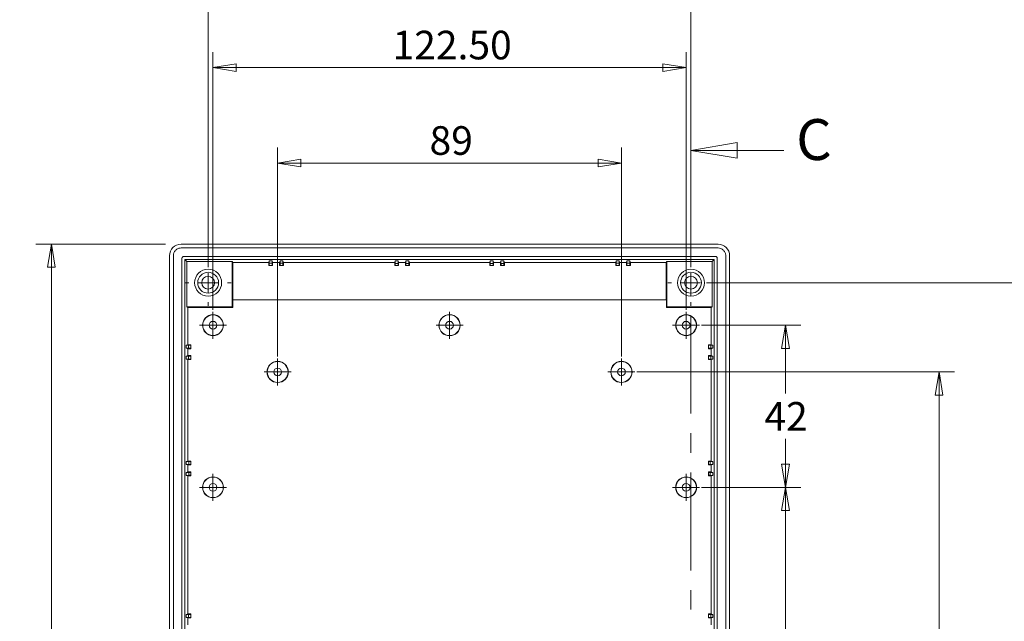
# Model space of a CAD drawing. Units: millimetres. Extents: x 5 to 292, y 5 to 205.
# Drawn here: x 173 to 236, y 94 to 133 of the extents above; entities that cross this region are included whole.
import ezdxf

# ---------------------------------------------------------------- set-up
doc = ezdxf.new("R2010")
doc.units = ezdxf.units.MM
doc.linetypes.add('CENTER', pattern=[10.16, 6.35, -1.27, 1.27, -1.27])
doc.styles.add('SLDTEXTSTYLE0', font='TXT', dxfattribs={"width": 0.75})
doc.dimstyles.new('SLDDIMSTYLE0', dxfattribs={"dimtxt": 1.852083, "dimasz": 1.5, "dimexe": 0, "dimexo": 0.0625, "dimgap": 0.463021, "dimtad": 0, "dimtih": 1, "dimtoh": 1, "dimlfac": 4, "dimrnd": 1e-09, "dimzin": 4, "dimdsep": 46, "dimtxsty": 'SLDTEXTSTYLE0', "dimblk1": 'CLOSED', "dimblk2": 'CLOSED', "dimsah": 1, "dimcen": 0.09, "dimadec": 0, "dimazin": 1, "dimtfac": 1, "dimtofl": 0, "dimtmove": 0, "dimatfit": 3, "dimldrblk": 'CLOSED', "dimfxl": 0, "dimfrac": 2, "dimtolj": 1, "dimtzin": 12, "dimarcsym": 0})
doc.dimstyles.new('SLDDIMSTYLE1', dxfattribs={"dimtxt": 1.852083, "dimasz": 1.5, "dimexe": 0, "dimexo": 0.0625, "dimgap": 0.463021, "dimtad": 0, "dimtih": 1, "dimtoh": 1, "dimlfac": 4, "dimrnd": 1e-09, "dimzin": 12, "dimdsep": 46, "dimtxsty": 'SLDTEXTSTYLE0', "dimblk1": 'CLOSED', "dimblk2": 'CLOSED', "dimsah": 1, "dimcen": 0.09, "dimadec": 0, "dimazin": 3, "dimtfac": 1, "dimtofl": 0, "dimtmove": 0, "dimatfit": 3, "dimldrblk": 'CLOSED', "dimfxl": 0, "dimfrac": 2, "dimtolj": 1, "dimtzin": 12, "dimarcsym": 0})

# ---------------------------------------------------------------- blocks, each defined once
blk = doc.blocks.new('_CLOSED')
at = {"color": 0, "linetype": 'ByBlock', "lineweight": -2}
for p, q in [((-1, 0.166667), (0, 0)), ((-1, 0.166667), (-1, -0.166667)), ((0, 0), (-1, -0.166667)), ((0, 0), (-1, 0))]:
    blk.add_line(p, q, dxfattribs=at)
blk = doc.blocks.new('_D')
at = {"color": 7, "linetype": 'Continuous', "lineweight": 0}
for p, q in [((185.108, 114.662), (185.108, 131.341)), ((215.733, 114.662), (215.733, 131.341)), ((185.108, 130.341), (215.733, 130.341))]:
    blk.add_line(p, q, dxfattribs=at)
at = {"color": 7, "linetype": 'Continuous', "lineweight": 0, "xscale": 1.5, "yscale": 1.5, "rotation": 180.0000000000004}
blk.add_blockref('_CLOSED', (185.108, 130.341, 3.124), dxfattribs=at)
at = {"color": 7, "linetype": 'Continuous', "lineweight": 0, "xscale": 1.5, "yscale": 1.5}
blk.add_blockref('_CLOSED', (215.733, 130.341, 3.124), dxfattribs=at)
at = {"color": 7, "linetype": 'Continuous', "lineweight": 0, "insert": (196.731, 132.729), "char_height": 1.8521, "attachment_point": 1, "style": 'SLDTEXTSTYLE0'}
blk.add_mtext('122.50', dxfattribs=at)
blk = doc.blocks.new('_D_1')
at = {"color": 7, "linetype": 'Continuous', "lineweight": 0}
for p, q in [((189.295, 111.637), (189.295, 125.16)), ((211.545, 111.637), (211.545, 125.16)), ((189.295, 124.16), (211.545, 124.16))]:
    blk.add_line(p, q, dxfattribs=at)
at = {"color": 7, "linetype": 'Continuous', "lineweight": 0, "xscale": 1.5, "yscale": 1.5, "rotation": 180.0000000000004}
blk.add_blockref('_CLOSED', (189.295, 124.16, 3.124), dxfattribs=at)
at = {"color": 7, "linetype": 'Continuous', "lineweight": 0, "xscale": 1.5, "yscale": 1.5}
blk.add_blockref('_CLOSED', (211.545, 124.16, 3.124), dxfattribs=at)
at = {"color": 7, "linetype": 'Continuous', "lineweight": 0, "insert": (199.126, 126.547), "char_height": 1.8521, "attachment_point": 1, "style": 'SLDTEXTSTYLE0'}
blk.add_mtext('89', dxfattribs=at)
blk = doc.blocks.new('_D_2')
at = {"color": 7, "linetype": 'Continuous', "lineweight": 0}
for p, q in [((184.795, 117.412), (184.795, 137.898)), ((216.045, 117.412), (216.045, 137.898)), ((184.795, 136.898), (216.045, 136.898))]:
    blk.add_line(p, q, dxfattribs=at)
at = {"color": 7, "linetype": 'Continuous', "lineweight": 0, "xscale": 1.5, "yscale": 1.5, "rotation": 180.0000000000004}
blk.add_blockref('_CLOSED', (184.795, 136.898, 3.124), dxfattribs=at)
at = {"color": 7, "linetype": 'Continuous', "lineweight": 0, "xscale": 1.5, "yscale": 1.5}
blk.add_blockref('_CLOSED', (216.045, 136.898, 3.124), dxfattribs=at)
at = {"color": 7, "linetype": 'Continuous', "lineweight": 0, "insert": (198.441, 139.285), "char_height": 1.8521, "attachment_point": 1, "style": 'SLDTEXTSTYLE0'}
blk.add_mtext('125', dxfattribs=at)
blk = doc.blocks.new('_D_4')
at = {"color": 7, "linetype": 'Continuous', "lineweight": 0}
for p, q in [((217.608, 103.162), (223.165, 103.162)), ((222.165, 103.162), (222.165, 93.399)), ((222.165, 79.662), (222.165, 90.459)), ((217.608, 79.662), (223.165, 79.662))]:
    blk.add_line(p, q, dxfattribs=at)
at = {"color": 7, "linetype": 'Continuous', "lineweight": 0, "xscale": 1.5, "yscale": 1.5}
for p, rotation in [((222.165, 103.162, 3.124), 90.0000000000004), ((222.165, 79.662, 3.124), 270.0000000000004)]:
    blk.add_blockref('_CLOSED', p, dxfattribs=dict(at, rotation=rotation))
at = {"color": 7, "linetype": 'Continuous', "lineweight": 0, "insert": (220.798, 92.846), "char_height": 1.8521, "attachment_point": 1, "style": 'SLDTEXTSTYLE0'}
blk.add_mtext('94', dxfattribs=at)
blk = doc.blocks.new('_D_5')
at = {"color": 7, "linetype": 'Continuous', "lineweight": 0}
for p, q in [((216.733, 113.662), (223.165, 113.662)), ((222.165, 113.662), (222.165, 109.237)), ((222.165, 103.162), (222.165, 106.297)), ((216.733, 103.162), (223.165, 103.162))]:
    blk.add_line(p, q, dxfattribs=at)
at = {"color": 7, "linetype": 'Continuous', "lineweight": 0, "xscale": 1.5, "yscale": 1.5}
for p, rotation in [((222.165, 113.662, 3.124), 90.0000000000004), ((222.165, 103.162, 3.124), 270.0000000000004)]:
    blk.add_blockref('_CLOSED', p, dxfattribs=dict(at, rotation=rotation))
at = {"color": 7, "linetype": 'Continuous', "lineweight": 0, "insert": (220.798, 108.684), "char_height": 1.8521, "attachment_point": 1, "style": 'SLDTEXTSTYLE0'}
blk.add_mtext('42', dxfattribs=at)
blk = doc.blocks.new('_D_6')
at = {"color": 7, "linetype": 'Continuous', "lineweight": 0}
for p, q in [((212.545, 110.637), (233.101, 110.637)), ((232.101, 110.637), (232.101, 93.4)), ((232.101, 72.187), (232.101, 90.459)), ((212.545, 72.187), (233.101, 72.187))]:
    blk.add_line(p, q, dxfattribs=at)
at = {"color": 7, "linetype": 'Continuous', "lineweight": 0, "xscale": 1.5, "yscale": 1.5}
for p, rotation in [((232.101, 110.637, 3.124), 90.0000000000004), ((232.101, 72.187, 3.124), 270.0000000000004)]:
    blk.add_blockref('_CLOSED', p, dxfattribs=dict(at, rotation=rotation))
at = {"color": 7, "linetype": 'Continuous', "lineweight": 0, "insert": (228.339, 92.847), "char_height": 1.8521, "attachment_point": 1, "style": 'SLDTEXTSTYLE0'}
blk.add_mtext('153.80', dxfattribs=at)
blk = doc.blocks.new('_D_8')
at = {"color": 7, "linetype": 'Continuous', "lineweight": 0}
for p, q in [((217.045, 116.412), (244.436, 116.412)), ((243.436, 116.412), (243.436, 92.055)), ((243.436, 66.412), (243.436, 89.114)), ((217.045, 66.412), (244.436, 66.412))]:
    blk.add_line(p, q, dxfattribs=at)
at = {"color": 7, "linetype": 'Continuous', "lineweight": 0, "xscale": 1.5, "yscale": 1.5}
for p, rotation in [((243.436, 116.412, 3.124), 90.0000000000004), ((243.436, 66.412, 3.124), 270.0000000000004)]:
    blk.add_blockref('_CLOSED', p, dxfattribs=dict(at, rotation=rotation))
at = {"color": 7, "linetype": 'Continuous', "lineweight": 0, "insert": (241.384, 91.502), "char_height": 1.8521, "attachment_point": 1, "style": 'SLDTEXTSTYLE0'}
blk.add_mtext('200', dxfattribs=at)
blk = doc.blocks.new('_D_9')
at = {"color": 7, "linetype": 'Continuous', "lineweight": 0}
for p, q in [((182.045, 118.912), (173.651, 118.912)), ((174.651, 118.912), (174.651, 92.843)), ((174.651, 63.912), (174.651, 89.902)), ((182.045, 63.912), (173.651, 63.912))]:
    blk.add_line(p, q, dxfattribs=at)
at = {"color": 7, "linetype": 'Continuous', "lineweight": 0, "xscale": 1.5, "yscale": 1.5}
for p, rotation in [((174.651, 118.912, 3.124), 90.0000000000004), ((174.651, 63.912, 3.124), 270.0000000000004)]:
    blk.add_blockref('_CLOSED', p, dxfattribs=dict(at, rotation=rotation))
at = {"color": 7, "linetype": 'Continuous', "lineweight": 0, "insert": (172.6, 92.29), "char_height": 1.8521, "attachment_point": 1, "style": 'SLDTEXTSTYLE0'}
blk.add_mtext('220', dxfattribs=at)
blk = doc.blocks.new('SW_CENTERMARKSYMBOL_0')
at = {"color": 0, "linetype": 'Continuous', "lineweight": 0}
for p, q in [((0, 1.25), (0, 1.5)), ((-1.25, 0), (-1.5, 0)), ((0, 0), (-0.625, 0)), ((0, 0), (0, 0.625)), ((0, 0), (0, -0.625)), ((0, 0), (0.625, 0)), ((1.25, 0), (1.5, 0)), ((0, -1.25), (0, -1.5))]:
    blk.add_line(p, q, dxfattribs=at)
blk = doc.blocks.new('SW_CENTERMARKSYMBOL_1')
at = {"color": 0, "linetype": 'Continuous', "lineweight": 0}
for p, q in [((0, 1.25), (0, 1.5)), ((-1.25, 0), (-1.5, 0)), ((0, 0), (-0.625, 0)), ((0, 0), (0, 0.625)), ((0, 0), (0, -0.625)), ((0, 0), (0.625, 0)), ((1.25, 0), (1.5, 0)), ((0, -1.25), (0, -1.5))]:
    blk.add_line(p, q, dxfattribs=at)
blk = doc.blocks.new('SW_CENTERMARKSYMBOL_4')
at = {"color": 0, "linetype": 'Continuous', "lineweight": 0}
for p, q in [((0, 0.625), (0, 0.875)), ((-0.625, 0), (-0.875, 0)), ((0, 0), (-0.625, 0)), ((0, 0), (0, 0.625)), ((0, 0), (0, -0.625)), ((0, 0), (0.625, 0)), ((0.625, 0), (0.875, 0)), ((0, -0.625), (0, -0.875))]:
    blk.add_line(p, q, dxfattribs=at)
blk = doc.blocks.new('SW_CENTERMARKSYMBOL_5')
at = {"color": 0, "linetype": 'Continuous', "lineweight": 0}
for p, q in [((0, 0.625), (0, 0.875)), ((-0.625, 0), (-0.875, 0)), ((0, 0), (-0.625, 0)), ((0, 0), (0, 0.625)), ((0, 0), (0, -0.625)), ((0, 0), (0.625, 0)), ((0.625, 0), (0.875, 0)), ((0, -0.625), (0, -0.875))]:
    blk.add_line(p, q, dxfattribs=at)
blk = doc.blocks.new('SW_CENTERMARKSYMBOL_10')
at = {"color": 0, "linetype": 'Continuous', "lineweight": 0}
for p, q in [((0, 0.625), (0, 0.875)), ((-0.625, 0), (-0.875, 0)), ((0, 0), (-0.625, 0)), ((0, 0), (0, 0.625)), ((0, 0), (0, -0.625)), ((0, 0), (0.625, 0)), ((0.625, 0), (0.875, 0)), ((0, -0.625), (0, -0.875))]:
    blk.add_line(p, q, dxfattribs=at)
blk = doc.blocks.new('SW_CENTERMARKSYMBOL_11')
at = {"color": 0, "linetype": 'Continuous', "lineweight": 0}
for p, q in [((0, 0.625), (0, 0.875)), ((-0.625, 0), (-0.875, 0)), ((0, 0), (-0.625, 0)), ((0, 0), (0, 0.625)), ((0, 0), (0, -0.625)), ((0, 0), (0.625, 0)), ((0.625, 0), (0.875, 0)), ((0, -0.625), (0, -0.875))]:
    blk.add_line(p, q, dxfattribs=at)
blk = doc.blocks.new('SW_CENTERMARKSYMBOL_12')
at = {"color": 0, "linetype": 'Continuous', "lineweight": 0}
for p, q in [((0, 0.625), (0, 0.875)), ((-0.625, 0), (-0.875, 0)), ((0, 0), (-0.625, 0)), ((0, 0), (0, 0.625)), ((0, 0), (0, -0.625)), ((0, 0), (0.625, 0)), ((0.625, 0), (0.875, 0)), ((0, -0.625), (0, -0.875))]:
    blk.add_line(p, q, dxfattribs=at)
blk = doc.blocks.new('SW_CENTERMARKSYMBOL_14')
at = {"color": 0, "linetype": 'Continuous', "lineweight": 0}
for p, q in [((0, 0.625), (0, 0.875)), ((-0.625, 0), (-0.875, 0)), ((0, 0), (-0.625, 0)), ((0, 0), (0, 0.625)), ((0, 0), (0, -0.625)), ((0, 0), (0.625, 0)), ((0.625, 0), (0.875, 0)), ((0, -0.625), (0, -0.875))]:
    blk.add_line(p, q, dxfattribs=at)
blk = doc.blocks.new('SW_CENTERMARKSYMBOL_15')
at = {"color": 0, "linetype": 'Continuous', "lineweight": 0}
for p, q in [((0, 0.625), (0, 0.875)), ((-0.625, 0), (-0.875, 0)), ((0, 0), (-0.625, 0)), ((0, 0), (0, 0.625)), ((0, 0), (0, -0.625)), ((0, 0), (0.625, 0)), ((0.625, 0), (0.875, 0)), ((0, -0.625), (0, -0.875))]:
    blk.add_line(p, q, dxfattribs=at)

msp = doc.modelspace()

# ---------------------------------------------------------------- linework, layer by layer
at = {"color": 7, "linetype": 'CENTER', "lineweight": 0}
msp.add_line((216.0453, 57.1436), (216.0453, 126.9853), dxfattribs=at)
at = {"color": 7, "linetype": 'Continuous', "lineweight": 0}
msp.add_line((222.0453, 124.9853), (216.0453, 124.9853), dxfattribs=at)
at = {"color": 7, "linetype": 'Continuous', "lineweight": 15}
for p, q in [((183.0449, 118.912), (217.7958, 118.912)), ((217.7958, 118.662), (183.0449, 118.662)), ((182.2953, 64.6616), (182.2953, 118.1625)), ((182.5453, 118.1625), (182.5453, 64.6616)), ((183.0953, 117.987), (183.0953, 64.837)), ((217.6203, 118.112), (183.2203, 118.112)), ((183.2953, 64.912), (183.2953, 117.912)), ((183.4193, 117.7881), (183.2953, 117.912)), ((183.2953, 117.912), (217.5453, 117.912)), ((217.4213, 117.7881), (217.5453, 117.912)), ((217.5453, 117.912), (217.5453, 64.912)), ((217.7453, 64.837), (217.7453, 117.987)), ((218.2953, 64.6616), (218.2953, 118.1625)), ((218.5453, 118.1625), (218.5453, 64.6616)), ((183.4193, 117.7881), (183.4193, 114.8495)), ((186.3578, 117.7881), (183.4193, 117.7881)), ((186.3578, 117.7881), (186.394, 117.7156)), ((186.3578, 114.8495), (186.3578, 117.7881)), ((188.7178, 117.7156), (186.394, 117.7156)), ((186.394, 115.312), (186.394, 117.7156)), ((188.7178, 117.7156), (188.7477, 117.8352)), ((188.7178, 117.7156), (188.7178, 117.537)), ((188.749, 117.537), (188.7178, 117.537)), ((188.9379, 117.8352), (188.7477, 117.8352)), ((188.7477, 117.8352), (188.7477, 117.687)), ((188.749, 117.687), (188.7477, 117.687)), ((188.749, 117.687), (188.749, 117.537)), ((188.9366, 117.687), (188.749, 117.687)), ((188.749, 117.537), (188.9366, 117.537)), ((188.9366, 117.537), (188.9366, 117.687)), ((188.9366, 117.687), (188.9379, 117.687)), ((188.9366, 117.537), (188.9678, 117.537)), ((188.9379, 117.8352), (188.9678, 117.7156)), ((188.9379, 117.687), (188.9379, 117.8352)), ((189.4178, 117.7156), (188.9678, 117.7156)), ((188.9678, 117.537), (188.9678, 117.7156)), ((189.4178, 117.7156), (189.4477, 117.8352)), ((189.4178, 117.7156), (189.4178, 117.537)), ((189.449, 117.537), (189.4178, 117.537)), ((189.6379, 117.8352), (189.4477, 117.8352)), ((189.4477, 117.8352), (189.4477, 117.687)), ((189.449, 117.687), (189.4477, 117.687)), ((189.449, 117.687), (189.449, 117.537)), ((189.6366, 117.687), (189.449, 117.687)), ((189.449, 117.537), (189.6366, 117.537)), ((189.6366, 117.537), (189.6366, 117.687)), ((189.6366, 117.687), (189.6379, 117.687)), ((189.6366, 117.537), (189.6678, 117.537)), ((189.6379, 117.8352), (189.6678, 117.7156)), ((189.6379, 117.687), (189.6379, 117.8352)), ((196.8703, 117.7156), (189.6678, 117.7156)), ((189.6678, 117.537), (189.6678, 117.7156)), ((196.8703, 117.7156), (196.9002, 117.8352)), ((196.8703, 117.7156), (196.8703, 117.537)), ((196.9015, 117.537), (196.8703, 117.537)), ((197.0904, 117.8352), (196.9002, 117.8352)), ((196.9002, 117.8352), (196.9002, 117.662)), ((196.9015, 117.662), (196.9002, 117.662)), ((196.9015, 117.662), (196.9015, 117.537)), ((197.0891, 117.662), (196.9015, 117.662)), ((196.9015, 117.537), (197.0891, 117.537)), ((197.0891, 117.537), (197.0891, 117.662)), ((197.0891, 117.662), (197.0904, 117.662)), ((197.0891, 117.537), (197.1203, 117.537)), ((197.0904, 117.8352), (197.1203, 117.7156)), ((197.0904, 117.662), (197.0904, 117.8352)), ((197.5703, 117.7156), (197.1203, 117.7156)), ((197.1203, 117.537), (197.1203, 117.7156)), ((197.5703, 117.7156), (197.6002, 117.8352)), ((197.5703, 117.7156), (197.5703, 117.537)), ((197.6015, 117.537), (197.5703, 117.537)), ((197.7904, 117.8352), (197.6002, 117.8352)), ((197.6002, 117.8352), (197.6002, 117.662)), ((197.6015, 117.662), (197.6002, 117.662)), ((197.6015, 117.662), (197.6015, 117.537)), ((197.7891, 117.662), (197.6015, 117.662)), ((197.6015, 117.537), (197.7891, 117.537)), ((197.7891, 117.537), (197.7891, 117.662)), ((197.7891, 117.662), (197.7904, 117.662)), ((197.7891, 117.537), (197.8203, 117.537)), ((197.7904, 117.8352), (197.8203, 117.7156)), ((197.7904, 117.662), (197.7904, 117.8352)), ((203.0203, 117.7156), (197.8203, 117.7156)), ((197.8203, 117.537), (197.8203, 117.7156)), ((203.0203, 117.7156), (203.0502, 117.8352)), ((203.0203, 117.7156), (203.0203, 117.537)), ((203.0515, 117.537), (203.0203, 117.537)), ((203.2404, 117.8352), (203.0502, 117.8352)), ((203.0502, 117.8352), (203.0502, 117.662)), ((203.0515, 117.662), (203.0502, 117.662)), ((203.0515, 117.662), (203.0515, 117.537)), ((203.2391, 117.662), (203.0515, 117.662)), ((203.0515, 117.537), (203.2391, 117.537)), ((203.2391, 117.537), (203.2391, 117.662)), ((203.2391, 117.662), (203.2404, 117.662)), ((203.2391, 117.537), (203.2703, 117.537)), ((203.2404, 117.8352), (203.2703, 117.7156)), ((203.2404, 117.662), (203.2404, 117.8352)), ((203.7203, 117.7156), (203.2703, 117.7156)), ((203.2703, 117.537), (203.2703, 117.7156)), ((203.7203, 117.7156), (203.7502, 117.8352)), ((203.7203, 117.7156), (203.7203, 117.537)), ((203.7515, 117.537), (203.7203, 117.537)), ((203.9404, 117.8352), (203.7502, 117.8352)), ((203.7502, 117.8352), (203.7502, 117.662)), ((203.7515, 117.662), (203.7502, 117.662)), ((203.7515, 117.662), (203.7515, 117.537)), ((203.9391, 117.662), (203.7515, 117.662)), ((203.7515, 117.537), (203.9391, 117.537)), ((203.9391, 117.537), (203.9391, 117.662)), ((203.9391, 117.662), (203.9404, 117.662)), ((203.9391, 117.537), (203.9703, 117.537)), ((203.9404, 117.8352), (203.9703, 117.7156)), ((203.9404, 117.662), (203.9404, 117.8352)), ((211.1728, 117.7156), (203.9703, 117.7156)), ((203.9703, 117.537), (203.9703, 117.7156)), ((211.1728, 117.7156), (211.2027, 117.8352)), ((211.1728, 117.7156), (211.1728, 117.537)), ((211.204, 117.537), (211.1728, 117.537)), ((211.3929, 117.8352), (211.2027, 117.8352)), ((211.2027, 117.8352), (211.2027, 117.687)), ((211.204, 117.687), (211.2027, 117.687)), ((211.204, 117.687), (211.204, 117.537)), ((211.3916, 117.687), (211.204, 117.687)), ((211.204, 117.537), (211.3916, 117.537)), ((211.3916, 117.537), (211.3916, 117.687)), ((211.3916, 117.687), (211.3929, 117.687)), ((211.3916, 117.537), (211.4228, 117.537)), ((211.3929, 117.8352), (211.4228, 117.7156)), ((211.3929, 117.687), (211.3929, 117.8352)), ((211.8728, 117.7156), (211.4228, 117.7156)), ((211.4228, 117.537), (211.4228, 117.7156)), ((211.8728, 117.7156), (211.9027, 117.8352)), ((211.8728, 117.7156), (211.8728, 117.537)), ((211.904, 117.537), (211.8728, 117.537)), ((212.0929, 117.8352), (211.9027, 117.8352)), ((211.9027, 117.8352), (211.9027, 117.687)), ((211.904, 117.687), (211.9027, 117.687)), ((211.904, 117.687), (211.904, 117.537)), ((212.0916, 117.687), (211.904, 117.687)), ((211.904, 117.537), (212.0916, 117.537)), ((212.0916, 117.537), (212.0916, 117.687)), ((212.0916, 117.687), (212.0929, 117.687)), ((212.0916, 117.537), (212.1228, 117.537)), ((212.0929, 117.8352), (212.1228, 117.7156)), ((212.0929, 117.687), (212.0929, 117.8352)), ((214.4466, 117.7156), (212.1228, 117.7156)), ((212.1228, 117.537), (212.1228, 117.7156)), ((214.4466, 117.7156), (214.4828, 117.7881)), ((214.4466, 117.7156), (214.4466, 115.312)), ((214.4828, 117.7881), (217.4213, 117.7881)), ((214.4828, 117.7881), (214.4828, 114.8495)), ((217.4213, 117.7881), (217.4213, 114.8495)), ((183.483, 114.8177), (183.4193, 114.8495)), ((183.4193, 114.8495), (186.3578, 114.8495)), ((183.483, 114.8177), (183.483, 112.3895)), ((186.3897, 114.8177), (183.483, 114.8177)), ((186.3578, 114.8495), (186.3897, 114.8177)), ((186.3897, 115.312), (186.3897, 114.8177)), ((214.451, 115.312), (186.3897, 115.312)), ((214.451, 114.8177), (214.451, 115.312)), ((214.4828, 114.8495), (214.451, 114.8177)), ((217.3576, 114.8177), (214.451, 114.8177)), ((214.4828, 114.8495), (217.4213, 114.8495)), ((217.4213, 114.8495), (217.3576, 114.8177)), ((217.3576, 112.3895), (217.3576, 114.8177)), ((183.3721, 112.3618), (183.483, 112.3895)), ((183.3721, 112.3618), (183.3721, 112.1672)), ((183.5203, 112.3618), (183.3721, 112.3618)), ((183.483, 112.1395), (183.3721, 112.1672)), ((183.3721, 112.1672), (183.5203, 112.1672)), ((183.483, 112.3895), (183.6703, 112.3895)), ((183.5203, 112.3605), (183.5203, 112.3618)), ((183.6703, 112.3605), (183.5203, 112.3605)), ((183.5203, 112.3605), (183.5203, 112.1686)), ((183.5203, 112.1686), (183.5203, 112.1672)), ((183.5203, 112.1686), (183.6703, 112.1686)), ((183.6703, 112.3605), (183.6703, 112.3895)), ((183.6703, 112.1686), (183.6703, 112.3605)), ((183.6703, 112.1686), (183.6703, 112.1395)), ((217.1703, 112.3605), (217.1703, 112.3895)), ((217.1703, 112.3895), (217.3576, 112.3895)), ((217.3203, 112.3605), (217.1703, 112.3605)), ((217.1703, 112.3605), (217.1703, 112.1686)), ((217.1703, 112.1686), (217.3203, 112.1686)), ((217.1703, 112.1686), (217.1703, 112.1395)), ((217.4685, 112.3618), (217.3203, 112.3618)), ((217.3203, 112.3605), (217.3203, 112.3618)), ((217.3203, 112.1686), (217.3203, 112.3605)), ((217.3203, 112.1686), (217.3203, 112.1672)), ((217.3203, 112.1672), (217.4685, 112.1672)), ((217.3576, 112.3895), (217.4685, 112.3618)), ((217.4685, 112.1672), (217.3576, 112.1395)), ((217.4685, 112.1672), (217.4685, 112.3618)), ((183.3721, 111.6618), (183.483, 111.6895)), ((183.3721, 111.6618), (183.3721, 111.4672)), ((183.5203, 111.6618), (183.3721, 111.6618)), ((183.483, 112.1395), (183.483, 111.6895)), ((183.6703, 112.1395), (183.483, 112.1395)), ((183.483, 111.6895), (183.6703, 111.6895)), ((183.5203, 111.6605), (183.5203, 111.6618)), ((183.6703, 111.6605), (183.5203, 111.6605)), ((183.5203, 111.6605), (183.5203, 111.4686)), ((183.6703, 111.6605), (183.6703, 111.6895)), ((183.6703, 111.4686), (183.6703, 111.6605)), ((217.3576, 112.1395), (217.1703, 112.1395)), ((217.1703, 111.6895), (217.3576, 111.6895)), ((217.1703, 111.6605), (217.1703, 111.6895)), ((217.3203, 111.6605), (217.1703, 111.6605)), ((217.1703, 111.6605), (217.1703, 111.4686)), ((217.4685, 111.6618), (217.3203, 111.6618)), ((217.3203, 111.6605), (217.3203, 111.6618)), ((217.3203, 111.4686), (217.3203, 111.6605)), ((217.3576, 111.6895), (217.3576, 112.1395)), ((217.3576, 111.6895), (217.4685, 111.6618)), ((217.4685, 111.4672), (217.4685, 111.6618)), ((183.483, 111.4395), (183.3721, 111.4672)), ((183.3721, 111.4672), (183.5203, 111.4672)), ((183.483, 111.4395), (183.483, 104.862)), ((183.6703, 111.4395), (183.483, 111.4395)), ((183.5203, 111.4686), (183.5203, 111.4672)), ((183.5203, 111.4686), (183.6703, 111.4686)), ((183.6703, 111.4686), (183.6703, 111.4395)), ((217.1703, 111.4686), (217.3203, 111.4686)), ((217.1703, 111.4686), (217.1703, 111.4395)), ((217.3576, 111.4395), (217.1703, 111.4395)), ((217.3203, 111.4686), (217.3203, 111.4672)), ((217.3203, 111.4672), (217.4685, 111.4672)), ((217.4685, 111.4672), (217.3576, 111.4395)), ((217.3576, 104.862), (217.3576, 111.4395)), ((183.3721, 104.8343), (183.483, 104.862)), ((183.3721, 104.8343), (183.3721, 104.6397)), ((183.5453, 104.8343), (183.3721, 104.8343)), ((183.483, 104.612), (183.3721, 104.6397)), ((183.3721, 104.6397), (183.5453, 104.6397)), ((183.483, 104.862), (183.6703, 104.862)), ((183.483, 104.612), (183.483, 104.162)), ((183.6703, 104.612), (183.483, 104.612)), ((183.5453, 104.833), (183.5453, 104.8343)), ((183.6703, 104.833), (183.5453, 104.833)), ((183.5453, 104.833), (183.5453, 104.6411)), ((183.5453, 104.6411), (183.5453, 104.6397)), ((183.5453, 104.6411), (183.6703, 104.6411)), ((183.6703, 104.833), (183.6703, 104.862)), ((183.6703, 104.6411), (183.6703, 104.833)), ((183.6703, 104.6411), (183.6703, 104.612)), ((217.1703, 104.862), (217.3576, 104.862)), ((217.1703, 104.833), (217.1703, 104.862)), ((217.2953, 104.833), (217.1703, 104.833)), ((217.1703, 104.833), (217.1703, 104.6411)), ((217.1703, 104.6411), (217.2953, 104.6411)), ((217.1703, 104.6411), (217.1703, 104.612)), ((217.3576, 104.612), (217.1703, 104.612)), ((217.4685, 104.8343), (217.2953, 104.8343)), ((217.2953, 104.833), (217.2953, 104.8343)), ((217.2953, 104.6411), (217.2953, 104.833)), ((217.2953, 104.6411), (217.2953, 104.6397)), ((217.2953, 104.6397), (217.4685, 104.6397)), ((217.3576, 104.862), (217.4685, 104.8343)), ((217.4685, 104.6397), (217.3576, 104.612)), ((217.3576, 104.162), (217.3576, 104.612)), ((217.4685, 104.6397), (217.4685, 104.8343)), ((183.3721, 104.1343), (183.483, 104.162)), ((183.3721, 104.1343), (183.3721, 103.9397)), ((183.5453, 104.1343), (183.3721, 104.1343)), ((183.483, 103.912), (183.3721, 103.9397)), ((183.3721, 103.9397), (183.5453, 103.9397)), ((183.483, 104.162), (183.6703, 104.162)), ((183.483, 103.912), (183.483, 94.962)), ((183.6703, 103.912), (183.483, 103.912)), ((183.5453, 104.133), (183.5453, 104.1343)), ((183.6703, 104.133), (183.5453, 104.133)), ((183.5453, 104.133), (183.5453, 103.9411)), ((183.5453, 103.9411), (183.5453, 103.9397)), ((183.5453, 103.9411), (183.6703, 103.9411)), ((183.6703, 104.133), (183.6703, 104.162)), ((183.6703, 103.9411), (183.6703, 104.133)), ((183.6703, 103.9411), (183.6703, 103.912)), ((217.1703, 104.133), (217.1703, 104.162)), ((217.1703, 104.162), (217.3576, 104.162)), ((217.1703, 104.133), (217.1703, 103.9411)), ((217.2953, 104.133), (217.1703, 104.133)), ((217.1703, 103.9411), (217.1703, 103.912)), ((217.1703, 103.9411), (217.2953, 103.9411)), ((217.3576, 103.912), (217.1703, 103.912)), ((217.4685, 104.1343), (217.2953, 104.1343)), ((217.2953, 104.133), (217.2953, 104.1343)), ((217.2953, 103.9411), (217.2953, 104.133)), ((217.2953, 103.9411), (217.2953, 103.9397)), ((217.2953, 103.9397), (217.4685, 103.9397)), ((217.3576, 104.162), (217.4685, 104.1343)), ((217.4685, 103.9397), (217.3576, 103.912)), ((217.3576, 94.962), (217.3576, 103.912)), ((217.4685, 103.9397), (217.4685, 104.1343)), ((183.3721, 94.9343), (183.483, 94.962)), ((183.483, 94.962), (183.6703, 94.962)), ((183.6703, 94.933), (183.6703, 94.962)), ((217.1703, 94.933), (217.1703, 94.962)), ((217.1703, 94.962), (217.3576, 94.962)), ((217.3576, 94.962), (217.4685, 94.9343)), ((183.3721, 94.9343), (183.3721, 94.7397)), ((183.5203, 94.9343), (183.3721, 94.9343)), ((183.483, 94.712), (183.3721, 94.7397)), ((183.3721, 94.7397), (183.5203, 94.7397)), ((183.483, 94.712), (183.483, 94.262)), ((183.6703, 94.712), (183.483, 94.712)), ((183.5203, 94.933), (183.5203, 94.9343)), ((183.6703, 94.933), (183.5203, 94.933)), ((183.5203, 94.933), (183.5203, 94.7411)), ((183.5203, 94.7411), (183.5203, 94.7397)), ((183.5203, 94.7411), (183.6703, 94.7411)), ((183.6703, 94.7411), (183.6703, 94.933)), ((183.6703, 94.7411), (183.6703, 94.712)), ((217.1703, 94.933), (217.1703, 94.7411)), ((217.3203, 94.933), (217.1703, 94.933)), ((217.1703, 94.7411), (217.3203, 94.7411)), ((217.1703, 94.7411), (217.1703, 94.712)), ((217.3576, 94.712), (217.1703, 94.712)), ((217.4685, 94.9343), (217.3203, 94.9343)), ((217.3203, 94.933), (217.3203, 94.9343)), ((217.3203, 94.7411), (217.3203, 94.933)), ((217.3203, 94.7411), (217.3203, 94.7397)), ((217.3203, 94.7397), (217.4685, 94.7397)), ((217.4685, 94.7397), (217.3576, 94.712)), ((217.3576, 94.262), (217.3576, 94.712)), ((217.4685, 94.7397), (217.4685, 94.9343))]:
    msp.add_line(p, q, dxfattribs=at)
for centre, radius in [((184.7953, 116.412), 0.875), ((216.0453, 116.412), 0.875), ((184.7953, 116.412), 0.675), ((184.7953, 116.412), 0.4125), ((216.0453, 116.412), 0.675), ((216.0453, 116.412), 0.4125), ((185.1078, 113.662), 0.675), ((185.1078, 113.662), 0.6641), ((200.4203, 113.662), 0.6875), ((200.4203, 113.662), 0.6766), ((215.7328, 113.662), 0.675), ((215.7328, 113.662), 0.6641), ((185.1078, 113.662), 0.25), ((200.4203, 113.662), 0.25), ((215.7328, 113.662), 0.25), ((189.2953, 110.637), 0.6875), ((189.2953, 110.637), 0.6766), ((189.2953, 110.637), 0.25), ((211.5453, 110.637), 0.6875), ((211.5453, 110.637), 0.6766), ((211.5453, 110.637), 0.25), ((185.1078, 103.162), 0.675), ((185.1078, 103.162), 0.6641), ((185.1078, 103.162), 0.25), ((215.7328, 103.162), 0.675), ((215.7328, 103.162), 0.6641), ((215.7328, 103.162), 0.25)]:
    msp.add_circle(centre, radius, dxfattribs=at)
for centre, start, end in [((183.2203, 117.987), 90, 180), ((217.6203, 117.987), 0, 90)]:
    msp.add_arc(centre, 0.125, start, end, dxfattribs=at)
for centre, major_axis in [((183.0458, 118.1616), (-0.531, 0.531)), ((217.7949, 118.1616), (0.531, 0.531))]:
    msp.add_ellipse(centre, major_axis=major_axis, ratio=0.9987828, start_param=5.4983961, end_param=7.0679745, dxfattribs=at)
for points in [[(182.5453, 118.1625), (182.5453, 118.2285), (182.5585, 118.294), (182.6084, 118.4142), (182.6456, 118.4699), (182.7147, 118.5389), (182.7404, 118.56), (182.7947, 118.5962), (182.8234, 118.6115), (182.8839, 118.6366), (182.9156, 118.6462), (182.9794, 118.6588), (183.0119, 118.662), (183.0449, 118.662)], [(217.7958, 118.662), (217.8617, 118.662), (217.9273, 118.6488), (218.0474, 118.599), (218.1031, 118.5617), (218.1722, 118.4926), (218.1933, 118.4669), (218.2295, 118.4126), (218.2448, 118.3839), (218.2698, 118.3234), (218.2794, 118.2917), (218.2921, 118.2279), (218.2953, 118.1955), (218.2953, 118.1625)]]:
    msp.add_open_spline(points, degree=3, knots=[0, 0, 0, 0, 0.25, 0.25, 0.5, 0.5, 0.625, 0.625, 0.75, 0.75, 0.875, 0.875, 1, 1, 1, 1], dxfattribs=at)

# ---------------------------------------------------------------- block references
at = {"color": 7, "linetype": 'Continuous', "lineweight": 0, "xscale": 3, "yscale": 3, "rotation": 180.0000000000004}
msp.add_blockref('_CLOSED', (216.0453, 124.9853), dxfattribs=at)
at = {"color": 7, "linetype": 'Continuous', "lineweight": 0}
for name, p in [('SW_CENTERMARKSYMBOL_1', (184.7953, 116.412)), ('SW_CENTERMARKSYMBOL_0', (216.0453, 116.412)), ('SW_CENTERMARKSYMBOL_4', (185.1078, 113.662)), ('SW_CENTERMARKSYMBOL_12', (200.4203, 113.662)), ('SW_CENTERMARKSYMBOL_5', (215.7328, 113.662)), ('SW_CENTERMARKSYMBOL_14', (189.2953, 110.637)), ('SW_CENTERMARKSYMBOL_15', (211.5453, 110.637)), ('SW_CENTERMARKSYMBOL_11', (185.1078, 103.162)), ('SW_CENTERMARKSYMBOL_10', (215.7328, 103.162))]:
    msp.add_blockref(name, p, dxfattribs=at)

# ---------------------------------------------------------------- texts
at = {"color": 7, "linetype": 'Continuous', "insert": (222.8543, 127.0044), "char_height": 2.6458, "attachment_point": 1, "style": 'SLDTEXTSTYLE0'}
msp.add_mtext('C', dxfattribs=at)

# ---------------------------------------------------------------- dimensions: what is measured, and where the dimension line sits
at = {"color": 7, "linetype": 'Continuous', "lineweight": 0}
for base, p1, p2, dimstyle, picture, middle in [((216.0453, 138.3677), (184.7953, 116.412), (216.0453, 116.412), 'SLDDIMSTYLE1', '_D_2', (200.4928, 138.3677)), ((215.7328, 131.8113), (185.1078, 113.662), (215.7328, 113.662), 'SLDDIMSTYLE0', '_D', (200.4928, 131.8113)), ((211.5453, 125.6299), (189.2953, 110.637), (211.5453, 110.637), 'SLDDIMSTYLE1', '_D_1', (200.4928, 125.6299))]:
    dim = msp.add_linear_dim(base=base, p1=p1, p2=p2, dimstyle=dimstyle, dxfattribs=at)
    dim.commit()
    dim.dimension.update_dxf_attribs({"geometry": picture, "text_midpoint": middle, "dimtype": 160})
for base, p1, p2, dimstyle, picture, middle in [((174.6515, 118.912), (183.0449, 63.912), (183.0449, 118.912), 'SLDDIMSTYLE1', '_D_9', (174.6515, 91.3724)), ((243.4359, 116.412), (216.0453, 66.412), (216.0453, 116.412), 'SLDDIMSTYLE1', '_D_8', (243.4359, 90.5846)), ((222.165, 113.662), (215.7328, 103.162), (215.7328, 113.662), 'SLDDIMSTYLE1', '_D_5', (222.165, 107.7668)), ((232.1011, 72.187), (211.5453, 110.637), (211.5453, 72.187), 'SLDDIMSTYLE0', '_D_6', (232.1011, 91.9295)), ((222.165, 103.162), (216.6078, 79.662), (216.6078, 103.162), 'SLDDIMSTYLE1', '_D_4', (222.165, 91.9291))]:
    dim = msp.add_linear_dim(base=base, p1=p1, p2=p2, angle=90, dimstyle=dimstyle, dxfattribs=at)
    dim.commit()
    dim.dimension.update_dxf_attribs({"geometry": picture, "text_midpoint": middle, "dimtype": 160})

doc.saveas('drawing.dxf')
